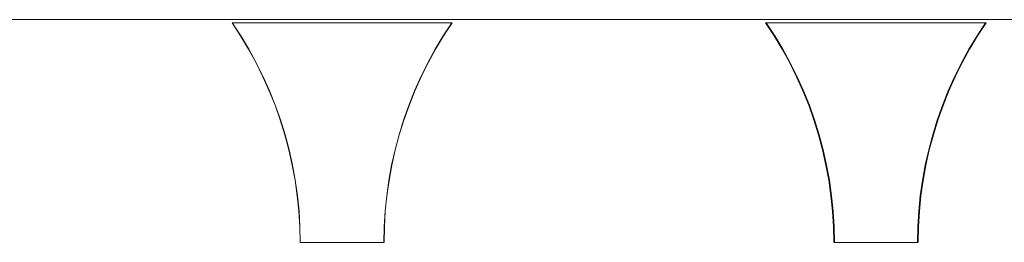
# Model space of a CAD drawing. Units: metres. Extents: x -3 to 228, y -17 to 9.
# Drawn here: x 206 to 206, y 2 to 2 of the extents above; entities that cross this region are included whole.
import ezdxf

# ---------------------------------------------------------------- set-up
doc = ezdxf.new("R2010")
doc.units = ezdxf.units.M
doc.layers.add('CS-INSTAL', color=1, linetype='Continuous', lineweight=9)
doc.layers.add('Importaciones en familias', color=7, linetype='Continuous', lineweight=9)

# ---------------------------------------------------------------- blocks, each defined once
blk = doc.blocks.new('URREA-RIO-2211B1 - 2211B-Bloque_dwg-V25-FACHADA POSTERIOR PERMISOS')
at = {"layer": 'Importaciones en familias'}
for p, q in [((-8.269614, 4.75141), (-8.412026, 4.75141)), ((-8.360304, 4.751333), (-8.362979, 4.751333)), ((-8.362979, 4.751333), (-8.360304, 4.751333)), ((-8.360304, 4.751333), (-8.362979, 4.751333)), ((-8.362979, 4.751333), (-8.360304, 4.751333)), ((-8.360304, 4.751333), (-8.362979, 4.751333)), ((-8.362979, 4.751333), (-8.360304, 4.751333)), ((-8.360304, 4.751333), (-8.362979, 4.751333)), ((-8.362979, 4.751333), (-8.360304, 4.751333)), ((-8.360304, 4.751333), (-8.362979, 4.751333)), ((-8.362979, 4.751333), (-8.360304, 4.751333)), ((-8.360304, 4.751333), (-8.362979, 4.751333)), ((-8.362979, 4.751333), (-8.360304, 4.751333)), ((-8.360304, 4.751333), (-8.362979, 4.751333)), ((-8.362979, 4.751333), (-8.360304, 4.751333)), ((-8.360304, 4.751333), (-8.362979, 4.751333)), ((-8.362979, 4.751333), (-8.360304, 4.751333)), ((-8.360304, 4.751333), (-8.362979, 4.751333)), ((-8.362979, 4.751333), (-8.360304, 4.751333)), ((-8.360304, 4.751333), (-8.362979, 4.751333)), ((-8.362979, 4.751333), (-8.360304, 4.751333)), ((-8.360304, 4.751333), (-8.362979, 4.751333)), ((-8.362979, 4.751333), (-8.360304, 4.751333)), ((-8.360304, 4.751333), (-8.362979, 4.751333)), ((-8.362979, 4.751333), (-8.360304, 4.751333)), ((-8.360304, 4.751333), (-8.362979, 4.751333)), ((-8.362979, 4.751333), (-8.360304, 4.751333)), ((-8.360304, 4.751333), (-8.362979, 4.751333)), ((-8.362979, 4.751333), (-8.360304, 4.751333)), ((-8.360304, 4.751333), (-8.362979, 4.751333)), ((-8.362979, 4.751333), (-8.360304, 4.751333)), ((-8.3603, 4.751333), (-8.362975, 4.751333)), ((-8.362975, 4.751333), (-8.3603, 4.751333)), ((-8.357628, 4.751333), (-8.360304, 4.751333)), ((-8.360304, 4.751333), (-8.357628, 4.751333)), ((-8.357628, 4.751333), (-8.360304, 4.751333)), ((-8.360304, 4.751333), (-8.357628, 4.751333)), ((-8.357628, 4.751333), (-8.360304, 4.751333)), ((-8.360304, 4.751333), (-8.357628, 4.751333)), ((-8.357628, 4.751333), (-8.360304, 4.751333)), ((-8.360304, 4.751333), (-8.357628, 4.751333)), ((-8.357628, 4.751333), (-8.360304, 4.751333)), ((-8.360304, 4.751333), (-8.357628, 4.751333)), ((-8.357628, 4.751333), (-8.360304, 4.751333)), ((-8.360304, 4.751333), (-8.357628, 4.751333)), ((-8.357628, 4.751333), (-8.360304, 4.751333)), ((-8.360304, 4.751333), (-8.357628, 4.751333)), ((-8.360304, 4.751333), (-8.357628, 4.751333)), ((-8.357628, 4.751333), (-8.360304, 4.751333)), ((-8.360304, 4.751333), (-8.357628, 4.751333)), ((-8.357628, 4.751333), (-8.360304, 4.751333)), ((-8.360304, 4.751333), (-8.357628, 4.751333)), ((-8.357628, 4.751333), (-8.360304, 4.751333)), ((-8.360304, 4.751333), (-8.357628, 4.751333)), ((-8.357628, 4.751333), (-8.360304, 4.751333)), ((-8.360304, 4.751333), (-8.357628, 4.751333)), ((-8.357628, 4.751333), (-8.360304, 4.751333)), ((-8.360304, 4.751333), (-8.357628, 4.751333)), ((-8.357628, 4.751333), (-8.360304, 4.751333)), ((-8.360304, 4.751333), (-8.357628, 4.751333)), ((-8.357628, 4.751333), (-8.360304, 4.751333)), ((-8.360304, 4.751333), (-8.357628, 4.751333)), ((-8.357628, 4.751333), (-8.360304, 4.751333)), ((-8.3603, 4.751333), (-8.357624, 4.751333)), ((-8.357624, 4.751333), (-8.3603, 4.751333)), ((-8.34732, 4.751333), (-8.349996, 4.751333)), ((-8.349996, 4.751333), (-8.34732, 4.751333)), ((-8.347312, 4.751333), (-8.349988, 4.751333)), ((-8.349988, 4.751333), (-8.347312, 4.751333)), ((-8.347312, 4.751333), (-8.349988, 4.751333)), ((-8.349988, 4.751333), (-8.347312, 4.751333)), ((-8.347312, 4.751333), (-8.349988, 4.751333)), ((-8.349988, 4.751333), (-8.347312, 4.751333)), ((-8.347312, 4.751333), (-8.349988, 4.751333)), ((-8.349988, 4.751333), (-8.347312, 4.751333)), ((-8.347312, 4.751333), (-8.349988, 4.751333)), ((-8.349988, 4.751333), (-8.347312, 4.751333)), ((-8.347312, 4.751333), (-8.349988, 4.751333)), ((-8.349988, 4.751333), (-8.347312, 4.751333)), ((-8.347312, 4.751333), (-8.349988, 4.751333)), ((-8.349988, 4.751333), (-8.347312, 4.751333)), ((-8.347312, 4.751333), (-8.349988, 4.751333)), ((-8.349988, 4.751333), (-8.347312, 4.751333)), ((-8.347312, 4.751333), (-8.349988, 4.751333)), ((-8.349988, 4.751333), (-8.347312, 4.751333)), ((-8.347312, 4.751333), (-8.349988, 4.751333)), ((-8.349988, 4.751333), (-8.347312, 4.751333)), ((-8.347312, 4.751333), (-8.349988, 4.751333)), ((-8.349988, 4.751333), (-8.347312, 4.751333)), ((-8.347312, 4.751333), (-8.349988, 4.751333)), ((-8.349988, 4.751333), (-8.347312, 4.751333)), ((-8.347312, 4.751333), (-8.349988, 4.751333)), ((-8.349988, 4.751333), (-8.347312, 4.751333)), ((-8.347312, 4.751333), (-8.349988, 4.751333)), ((-8.349988, 4.751333), (-8.347312, 4.751333)), ((-8.347305, 4.751333), (-8.34998, 4.751333)), ((-8.34998, 4.751333), (-8.347305, 4.751333)), ((-8.34732, 4.751333), (-8.344645, 4.751333)), ((-8.344645, 4.751333), (-8.34732, 4.751333)), ((-8.344637, 4.751333), (-8.347312, 4.751333)), ((-8.347312, 4.751333), (-8.344637, 4.751333)), ((-8.344637, 4.751333), (-8.347312, 4.751333)), ((-8.347312, 4.751333), (-8.344637, 4.751333)), ((-8.344637, 4.751333), (-8.347312, 4.751333)), ((-8.347312, 4.751333), (-8.344637, 4.751333)), ((-8.344637, 4.751333), (-8.347312, 4.751333)), ((-8.347312, 4.751333), (-8.344637, 4.751333)), ((-8.344637, 4.751333), (-8.347312, 4.751333)), ((-8.347312, 4.751333), (-8.344637, 4.751333)), ((-8.344637, 4.751333), (-8.347312, 4.751333)), ((-8.347312, 4.751333), (-8.344637, 4.751333)), ((-8.344637, 4.751333), (-8.347312, 4.751333)), ((-8.347312, 4.751333), (-8.344637, 4.751333)), ((-8.347312, 4.751333), (-8.344637, 4.751333)), ((-8.344637, 4.751333), (-8.347312, 4.751333)), ((-8.347312, 4.751333), (-8.344637, 4.751333)), ((-8.344637, 4.751333), (-8.347312, 4.751333)), ((-8.347312, 4.751333), (-8.344637, 4.751333)), ((-8.344637, 4.751333), (-8.347312, 4.751333)), ((-8.347312, 4.751333), (-8.344637, 4.751333)), ((-8.344637, 4.751333), (-8.347312, 4.751333)), ((-8.347312, 4.751333), (-8.344637, 4.751333)), ((-8.344637, 4.751333), (-8.347312, 4.751333)), ((-8.347312, 4.751333), (-8.344637, 4.751333)), ((-8.344637, 4.751333), (-8.347312, 4.751333)), ((-8.347312, 4.751333), (-8.344637, 4.751333)), ((-8.344637, 4.751333), (-8.347312, 4.751333)), ((-8.347305, 4.751333), (-8.344629, 4.751333)), ((-8.344629, 4.751333), (-8.347305, 4.751333)), ((-8.3603, 4.745982), (-8.361319, 4.745982)), ((-8.361319, 4.745982), (-8.3603, 4.745982)), ((-8.359794, 4.745982), (-8.360813, 4.745982)), ((-8.359794, 4.745982), (-8.360813, 4.745982)), ((-8.359794, 4.745982), (-8.360813, 4.745982)), ((-8.359794, 4.745982), (-8.360813, 4.745982)), ((-8.359794, 4.745982), (-8.360813, 4.745982)), ((-8.359794, 4.745982), (-8.360813, 4.745982)), ((-8.359794, 4.745982), (-8.360813, 4.745982)), ((-8.359794, 4.745982), (-8.360813, 4.745982)), ((-8.359794, 4.745982), (-8.360813, 4.745982)), ((-8.359794, 4.745982), (-8.360813, 4.745982)), ((-8.359794, 4.745982), (-8.360813, 4.745982)), ((-8.359794, 4.745982), (-8.360813, 4.745982)), ((-8.359794, 4.745982), (-8.360813, 4.745982)), ((-8.359794, 4.745982), (-8.360813, 4.745982)), ((-8.359794, 4.745982), (-8.360813, 4.745982)), ((-8.359794, 4.745982), (-8.360813, 4.745982)), ((-8.359794, 4.745982), (-8.360813, 4.745982)), ((-8.359794, 4.745982), (-8.360813, 4.745982)), ((-8.359794, 4.745982), (-8.360813, 4.745982)), ((-8.359794, 4.745982), (-8.360813, 4.745982)), ((-8.359794, 4.745982), (-8.360813, 4.745982)), ((-8.359794, 4.745982), (-8.360813, 4.745982)), ((-8.359794, 4.745982), (-8.360813, 4.745982)), ((-8.359794, 4.745982), (-8.360813, 4.745982)), ((-8.359794, 4.745982), (-8.360813, 4.745982)), ((-8.359794, 4.745982), (-8.360813, 4.745982)), ((-8.359794, 4.745982), (-8.360813, 4.745982)), ((-8.359794, 4.745982), (-8.360813, 4.745982)), ((-8.359794, 4.745982), (-8.360813, 4.745982)), ((-8.359794, 4.745982), (-8.360813, 4.745982)), ((-8.360809, 4.745982), (-8.35979, 4.745982)), ((-8.360809, 4.745982), (-8.35979, 4.745982)), ((-8.360304, 4.745982), (-8.360304, 4.745982)), ((-8.360304, 4.745982), (-8.359285, 4.745982)), ((-8.359285, 4.745982), (-8.360304, 4.745982)), ((-8.360304, 4.745982), (-8.360304, 4.745982)), ((-8.360304, 4.745982), (-8.359285, 4.745982)), ((-8.359285, 4.745982), (-8.360304, 4.745982)), ((-8.360304, 4.745982), (-8.360304, 4.745982)), ((-8.360304, 4.745982), (-8.359285, 4.745982)), ((-8.359285, 4.745982), (-8.360304, 4.745982)), ((-8.360304, 4.745982), (-8.360304, 4.745982)), ((-8.360304, 4.745982), (-8.359285, 4.745982)), ((-8.359285, 4.745982), (-8.360304, 4.745982)), ((-8.360304, 4.745982), (-8.360304, 4.745982)), ((-8.360304, 4.745982), (-8.359285, 4.745982)), ((-8.359285, 4.745982), (-8.360304, 4.745982)), ((-8.360304, 4.745982), (-8.360304, 4.745982)), ((-8.360304, 4.745982), (-8.359285, 4.745982)), ((-8.359285, 4.745982), (-8.360304, 4.745982)), ((-8.360304, 4.745982), (-8.360304, 4.745982)), ((-8.360304, 4.745982), (-8.359285, 4.745982)), ((-8.359285, 4.745982), (-8.360304, 4.745982)), ((-8.360304, 4.745982), (-8.359285, 4.745982)), ((-8.359285, 4.745982), (-8.360304, 4.745982)), ((-8.360304, 4.745982), (-8.360304, 4.745982)), ((-8.360304, 4.745982), (-8.359285, 4.745982)), ((-8.359285, 4.745982), (-8.360304, 4.745982)), ((-8.360304, 4.745982), (-8.360304, 4.745982)), ((-8.360304, 4.745982), (-8.359285, 4.745982)), ((-8.359285, 4.745982), (-8.360304, 4.745982)), ((-8.360304, 4.745982), (-8.360304, 4.745982)), ((-8.360304, 4.745982), (-8.359285, 4.745982)), ((-8.359285, 4.745982), (-8.360304, 4.745982)), ((-8.360304, 4.745982), (-8.360304, 4.745982)), ((-8.360304, 4.745982), (-8.359285, 4.745982)), ((-8.359285, 4.745982), (-8.360304, 4.745982)), ((-8.360304, 4.745982), (-8.360304, 4.745982)), ((-8.360304, 4.745982), (-8.359285, 4.745982)), ((-8.359285, 4.745982), (-8.360304, 4.745982)), ((-8.360304, 4.745982), (-8.360304, 4.745982)), ((-8.360304, 4.745982), (-8.359285, 4.745982)), ((-8.359285, 4.745982), (-8.360304, 4.745982)), ((-8.360304, 4.745982), (-8.360304, 4.745982)), ((-8.360304, 4.745982), (-8.359285, 4.745982)), ((-8.359285, 4.745982), (-8.360304, 4.745982)), ((-8.360304, 4.745982), (-8.360304, 4.745982)), ((-8.3603, 4.745982), (-8.3603, 4.745982)), ((-8.347305, 4.745982), (-8.348324, 4.745982)), ((-8.348324, 4.745982), (-8.347305, 4.745982)), ((-8.346811, 4.745982), (-8.34783, 4.745982)), ((-8.346811, 4.745982), (-8.34783, 4.745982)), ((-8.346803, 4.745982), (-8.347822, 4.745982)), ((-8.346803, 4.745982), (-8.347822, 4.745982)), ((-8.346803, 4.745982), (-8.347822, 4.745982)), ((-8.346803, 4.745982), (-8.347822, 4.745982)), ((-8.346803, 4.745982), (-8.347822, 4.745982)), ((-8.346803, 4.745982), (-8.347822, 4.745982)), ((-8.346803, 4.745982), (-8.347822, 4.745982)), ((-8.346803, 4.745982), (-8.347822, 4.745982)), ((-8.346803, 4.745982), (-8.347822, 4.745982)), ((-8.346803, 4.745982), (-8.347822, 4.745982)), ((-8.346803, 4.745982), (-8.347822, 4.745982)), ((-8.346803, 4.745982), (-8.347822, 4.745982)), ((-8.346803, 4.745982), (-8.347822, 4.745982)), ((-8.346803, 4.745982), (-8.347822, 4.745982)), ((-8.346803, 4.745982), (-8.347822, 4.745982)), ((-8.346803, 4.745982), (-8.347822, 4.745982)), ((-8.346803, 4.745982), (-8.347822, 4.745982)), ((-8.346803, 4.745982), (-8.347822, 4.745982)), ((-8.346803, 4.745982), (-8.347822, 4.745982)), ((-8.346803, 4.745982), (-8.347822, 4.745982)), ((-8.346803, 4.745982), (-8.347822, 4.745982)), ((-8.346803, 4.745982), (-8.347822, 4.745982)), ((-8.346803, 4.745982), (-8.347822, 4.745982)), ((-8.346803, 4.745982), (-8.347822, 4.745982)), ((-8.346803, 4.745982), (-8.347822, 4.745982)), ((-8.346803, 4.745982), (-8.347822, 4.745982)), ((-8.346803, 4.745982), (-8.347822, 4.745982)), ((-8.346803, 4.745982), (-8.347822, 4.745982)), ((-8.347814, 4.745982), (-8.346795, 4.745982)), ((-8.347814, 4.745982), (-8.346795, 4.745982)), ((-8.34732, 4.745982), (-8.346301, 4.745982)), ((-8.346301, 4.745982), (-8.34732, 4.745982)), ((-8.34732, 4.745982), (-8.34732, 4.745982)), ((-8.347312, 4.745982), (-8.347312, 4.745982)), ((-8.347312, 4.745982), (-8.346293, 4.745982)), ((-8.346293, 4.745982), (-8.347312, 4.745982)), ((-8.347312, 4.745982), (-8.347312, 4.745982)), ((-8.347312, 4.745982), (-8.346293, 4.745982)), ((-8.346293, 4.745982), (-8.347312, 4.745982)), ((-8.347312, 4.745982), (-8.347312, 4.745982)), ((-8.347312, 4.745982), (-8.346293, 4.745982)), ((-8.346293, 4.745982), (-8.347312, 4.745982)), ((-8.347312, 4.745982), (-8.347312, 4.745982)), ((-8.347312, 4.745982), (-8.346293, 4.745982)), ((-8.346293, 4.745982), (-8.347312, 4.745982)), ((-8.347312, 4.745982), (-8.347312, 4.745982)), ((-8.347312, 4.745982), (-8.346293, 4.745982)), ((-8.346293, 4.745982), (-8.347312, 4.745982)), ((-8.347312, 4.745982), (-8.347312, 4.745982)), ((-8.347312, 4.745982), (-8.346293, 4.745982)), ((-8.346293, 4.745982), (-8.347312, 4.745982)), ((-8.347312, 4.745982), (-8.347312, 4.745982)), ((-8.347312, 4.745982), (-8.346293, 4.745982)), ((-8.346293, 4.745982), (-8.347312, 4.745982)), ((-8.347312, 4.745982), (-8.346293, 4.745982)), ((-8.346293, 4.745982), (-8.347312, 4.745982)), ((-8.347312, 4.745982), (-8.347312, 4.745982)), ((-8.347312, 4.745982), (-8.346293, 4.745982)), ((-8.346293, 4.745982), (-8.347312, 4.745982)), ((-8.347312, 4.745982), (-8.347312, 4.745982)), ((-8.347312, 4.745982), (-8.346293, 4.745982)), ((-8.346293, 4.745982), (-8.347312, 4.745982)), ((-8.347312, 4.745982), (-8.347312, 4.745982)), ((-8.347312, 4.745982), (-8.346293, 4.745982)), ((-8.346293, 4.745982), (-8.347312, 4.745982)), ((-8.347312, 4.745982), (-8.347312, 4.745982)), ((-8.347312, 4.745982), (-8.346293, 4.745982)), ((-8.346293, 4.745982), (-8.347312, 4.745982)), ((-8.347312, 4.745982), (-8.347312, 4.745982)), ((-8.347312, 4.745982), (-8.346293, 4.745982)), ((-8.346293, 4.745982), (-8.347312, 4.745982)), ((-8.347312, 4.745982), (-8.347312, 4.745982)), ((-8.347312, 4.745982), (-8.346293, 4.745982)), ((-8.346293, 4.745982), (-8.347312, 4.745982)), ((-8.347312, 4.745982), (-8.347312, 4.745982)), ((-8.347305, 4.745982), (-8.347305, 4.745982))]:
    blk.add_line(p, q, dxfattribs=at)
at = {"layer": 'Importaciones en familias', "flags": 128}
for points in [[(-8.362979, 4.751333), (-8.362771, 4.751016), (-8.362577, 4.750691), (-8.362395, 4.750359), (-8.362227, 4.75002), (-8.362072, 4.749674), (-8.361931, 4.749322), (-8.361805, 4.748965), (-8.361693, 4.748603), (-8.361595, 4.748237), (-8.361512, 4.747867), (-8.361444, 4.747494), (-8.361391, 4.747119), (-8.361354, 4.746742), (-8.361331, 4.746364), (-8.361323, 4.745985), (-8.361323, 4.745982)], [(-8.362979, 4.751333), (-8.362771, 4.751016), (-8.362577, 4.750691), (-8.362395, 4.750359), (-8.362227, 4.75002), (-8.362072, 4.749674), (-8.361931, 4.749322), (-8.361805, 4.748965), (-8.361693, 4.748603), (-8.361595, 4.748237), (-8.361512, 4.747867), (-8.361444, 4.747494), (-8.361391, 4.747119), (-8.361354, 4.746742), (-8.361331, 4.746364), (-8.361323, 4.745985), (-8.361323, 4.745982)], [(-8.362979, 4.751333), (-8.362771, 4.751016), (-8.362577, 4.750691), (-8.362395, 4.750359), (-8.362227, 4.75002), (-8.362072, 4.749674), (-8.361931, 4.749322), (-8.361805, 4.748965), (-8.361693, 4.748603), (-8.361595, 4.748237), (-8.361512, 4.747867), (-8.361444, 4.747494), (-8.361391, 4.747119), (-8.361354, 4.746742), (-8.361331, 4.746364), (-8.361323, 4.745985), (-8.361323, 4.745982)], [(-8.362979, 4.751333), (-8.362771, 4.751016), (-8.362577, 4.750691), (-8.362395, 4.750359), (-8.362227, 4.75002), (-8.362072, 4.749674), (-8.361931, 4.749322), (-8.361805, 4.748965), (-8.361693, 4.748603), (-8.361595, 4.748237), (-8.361512, 4.747867), (-8.361444, 4.747494), (-8.361391, 4.747119), (-8.361354, 4.746742), (-8.361331, 4.746364), (-8.361323, 4.745985), (-8.361323, 4.745982)], [(-8.362979, 4.751333), (-8.362771, 4.751016), (-8.362577, 4.750691), (-8.362395, 4.750359), (-8.362227, 4.75002), (-8.362072, 4.749674), (-8.361931, 4.749322), (-8.361805, 4.748965), (-8.361693, 4.748603), (-8.361595, 4.748237), (-8.361512, 4.747867), (-8.361444, 4.747494), (-8.361391, 4.747119), (-8.361354, 4.746742), (-8.361331, 4.746364), (-8.361323, 4.745985), (-8.361323, 4.745982)], [(-8.362979, 4.751333), (-8.362771, 4.751016), (-8.362577, 4.750691), (-8.362395, 4.750359), (-8.362227, 4.75002), (-8.362072, 4.749674), (-8.361931, 4.749322), (-8.361805, 4.748965), (-8.361693, 4.748603), (-8.361595, 4.748237), (-8.361512, 4.747867), (-8.361444, 4.747494), (-8.361391, 4.747119), (-8.361354, 4.746742), (-8.361331, 4.746364), (-8.361323, 4.745985), (-8.361323, 4.745982)], [(-8.362979, 4.751333), (-8.362771, 4.751016), (-8.362577, 4.750691), (-8.362395, 4.750359), (-8.362227, 4.75002), (-8.362072, 4.749674), (-8.361931, 4.749322), (-8.361805, 4.748965), (-8.361693, 4.748603), (-8.361595, 4.748237), (-8.361512, 4.747867), (-8.361444, 4.747494), (-8.361391, 4.747119), (-8.361354, 4.746742), (-8.361331, 4.746364), (-8.361323, 4.745985), (-8.361323, 4.745982)], [(-8.362979, 4.751333), (-8.362771, 4.751016), (-8.362577, 4.750691), (-8.362395, 4.750359), (-8.362227, 4.75002), (-8.362072, 4.749674), (-8.361931, 4.749322), (-8.361805, 4.748965), (-8.361693, 4.748603), (-8.361595, 4.748237), (-8.361512, 4.747867), (-8.361444, 4.747494), (-8.361391, 4.747119), (-8.361354, 4.746742), (-8.361331, 4.746364), (-8.361323, 4.745985), (-8.361323, 4.745982)], [(-8.362979, 4.751333), (-8.362771, 4.751016), (-8.362577, 4.750691), (-8.362395, 4.750359), (-8.362227, 4.75002), (-8.362072, 4.749674), (-8.361931, 4.749322), (-8.361805, 4.748965), (-8.361693, 4.748603), (-8.361595, 4.748237), (-8.361512, 4.747867), (-8.361444, 4.747494), (-8.361391, 4.747119), (-8.361354, 4.746742), (-8.361331, 4.746364), (-8.361323, 4.745985), (-8.361323, 4.745982)], [(-8.362979, 4.751333), (-8.362771, 4.751016), (-8.362577, 4.750691), (-8.362395, 4.750359), (-8.362227, 4.75002), (-8.362072, 4.749674), (-8.361931, 4.749322), (-8.361805, 4.748965), (-8.361693, 4.748603), (-8.361595, 4.748237), (-8.361512, 4.747867), (-8.361444, 4.747494), (-8.361391, 4.747119), (-8.361354, 4.746742), (-8.361331, 4.746364), (-8.361323, 4.745985), (-8.361323, 4.745982)], [(-8.362979, 4.751333), (-8.362771, 4.751016), (-8.362577, 4.750691), (-8.362395, 4.750359), (-8.362227, 4.75002), (-8.362072, 4.749674), (-8.361931, 4.749322), (-8.361805, 4.748965), (-8.361693, 4.748603), (-8.361595, 4.748237), (-8.361512, 4.747867), (-8.361444, 4.747494), (-8.361391, 4.747119), (-8.361354, 4.746742), (-8.361331, 4.746364), (-8.361323, 4.745985), (-8.361323, 4.745982)], [(-8.362979, 4.751333), (-8.362771, 4.751016), (-8.362577, 4.750691), (-8.362395, 4.750359), (-8.362227, 4.75002), (-8.362072, 4.749674), (-8.361931, 4.749322), (-8.361805, 4.748965), (-8.361693, 4.748603), (-8.361595, 4.748237), (-8.361512, 4.747867), (-8.361444, 4.747494), (-8.361391, 4.747119), (-8.361354, 4.746742), (-8.361331, 4.746364), (-8.361323, 4.745985), (-8.361323, 4.745982)], [(-8.362979, 4.751333), (-8.362771, 4.751016), (-8.362577, 4.750691), (-8.362395, 4.750359), (-8.362227, 4.75002), (-8.362072, 4.749674), (-8.361931, 4.749322), (-8.361805, 4.748965), (-8.361693, 4.748603), (-8.361595, 4.748237), (-8.361512, 4.747867), (-8.361444, 4.747494), (-8.361391, 4.747119), (-8.361354, 4.746742), (-8.361331, 4.746364), (-8.361323, 4.745985), (-8.361323, 4.745982)], [(-8.362979, 4.751333), (-8.362771, 4.751016), (-8.362577, 4.750691), (-8.362395, 4.750359), (-8.362227, 4.75002), (-8.362072, 4.749674), (-8.361931, 4.749322), (-8.361805, 4.748965), (-8.361693, 4.748603), (-8.361595, 4.748237), (-8.361512, 4.747867), (-8.361444, 4.747494), (-8.361391, 4.747119), (-8.361354, 4.746742), (-8.361331, 4.746364), (-8.361323, 4.745985), (-8.361323, 4.745982)], [(-8.362979, 4.751333), (-8.362771, 4.751016), (-8.362577, 4.750691), (-8.362395, 4.750359), (-8.362227, 4.75002), (-8.362072, 4.749674), (-8.361931, 4.749322), (-8.361805, 4.748965), (-8.361693, 4.748603), (-8.361595, 4.748237), (-8.361512, 4.747867), (-8.361444, 4.747494), (-8.361391, 4.747119), (-8.361354, 4.746742), (-8.361331, 4.746364), (-8.361323, 4.745985), (-8.361323, 4.745982)], [(-8.362975, 4.751333), (-8.362767, 4.751016), (-8.362572, 4.750691), (-8.362391, 4.750359), (-8.362222, 4.75002), (-8.362068, 4.749674), (-8.361927, 4.749322), (-8.361801, 4.748965), (-8.361689, 4.748603), (-8.361591, 4.748237), (-8.361508, 4.747867), (-8.36144, 4.747494), (-8.361387, 4.747119), (-8.361349, 4.746742), (-8.361327, 4.746364), (-8.361319, 4.745985), (-8.361319, 4.745982)], [(-8.359285, 4.745982), (-8.359277, 4.746361), (-8.359254, 4.746739), (-8.359216, 4.747116), (-8.359164, 4.747491), (-8.359096, 4.747864), (-8.359013, 4.748234), (-8.358916, 4.7486), (-8.358804, 4.748962), (-8.358677, 4.749319), (-8.358537, 4.749671), (-8.358382, 4.750017), (-8.358214, 4.750356), (-8.358033, 4.750689), (-8.357838, 4.751014), (-8.35763, 4.75133), (-8.357628, 4.751333)], [(-8.359285, 4.745982), (-8.359277, 4.746361), (-8.359254, 4.746739), (-8.359216, 4.747116), (-8.359164, 4.747491), (-8.359096, 4.747864), (-8.359013, 4.748234), (-8.358916, 4.7486), (-8.358804, 4.748962), (-8.358677, 4.749319), (-8.358537, 4.749671), (-8.358382, 4.750017), (-8.358214, 4.750356), (-8.358033, 4.750689), (-8.357838, 4.751014), (-8.35763, 4.75133), (-8.357628, 4.751333)], [(-8.359285, 4.745982), (-8.359277, 4.746361), (-8.359254, 4.746739), (-8.359216, 4.747116), (-8.359164, 4.747491), (-8.359096, 4.747864), (-8.359013, 4.748234), (-8.358916, 4.7486), (-8.358804, 4.748962), (-8.358677, 4.749319), (-8.358537, 4.749671), (-8.358382, 4.750017), (-8.358214, 4.750356), (-8.358033, 4.750689), (-8.357838, 4.751014), (-8.35763, 4.75133), (-8.357628, 4.751333)], [(-8.359285, 4.745982), (-8.359277, 4.746361), (-8.359254, 4.746739), (-8.359216, 4.747116), (-8.359164, 4.747491), (-8.359096, 4.747864), (-8.359013, 4.748234), (-8.358916, 4.7486), (-8.358804, 4.748962), (-8.358677, 4.749319), (-8.358537, 4.749671), (-8.358382, 4.750017), (-8.358214, 4.750356), (-8.358033, 4.750689), (-8.357838, 4.751014), (-8.35763, 4.75133), (-8.357628, 4.751333)], [(-8.359285, 4.745982), (-8.359277, 4.746361), (-8.359254, 4.746739), (-8.359216, 4.747116), (-8.359164, 4.747491), (-8.359096, 4.747864), (-8.359013, 4.748234), (-8.358916, 4.7486), (-8.358804, 4.748962), (-8.358677, 4.749319), (-8.358537, 4.749671), (-8.358382, 4.750017), (-8.358214, 4.750356), (-8.358033, 4.750689), (-8.357838, 4.751014), (-8.35763, 4.75133), (-8.357628, 4.751333)], [(-8.359285, 4.745982), (-8.359277, 4.746361), (-8.359254, 4.746739), (-8.359216, 4.747116), (-8.359164, 4.747491), (-8.359096, 4.747864), (-8.359013, 4.748234), (-8.358916, 4.7486), (-8.358804, 4.748962), (-8.358677, 4.749319), (-8.358537, 4.749671), (-8.358382, 4.750017), (-8.358214, 4.750356), (-8.358033, 4.750689), (-8.357838, 4.751014), (-8.35763, 4.75133), (-8.357628, 4.751333)], [(-8.359285, 4.745982), (-8.359277, 4.746361), (-8.359254, 4.746739), (-8.359216, 4.747116), (-8.359164, 4.747491), (-8.359096, 4.747864), (-8.359013, 4.748234), (-8.358916, 4.7486), (-8.358804, 4.748962), (-8.358677, 4.749319), (-8.358537, 4.749671), (-8.358382, 4.750017), (-8.358214, 4.750356), (-8.358033, 4.750689), (-8.357838, 4.751014), (-8.35763, 4.75133), (-8.357628, 4.751333)], [(-8.359285, 4.745982), (-8.359277, 4.746361), (-8.359254, 4.746739), (-8.359216, 4.747116), (-8.359164, 4.747491), (-8.359096, 4.747864), (-8.359013, 4.748234), (-8.358916, 4.7486), (-8.358804, 4.748962), (-8.358677, 4.749319), (-8.358537, 4.749671), (-8.358382, 4.750017), (-8.358214, 4.750356), (-8.358033, 4.750689), (-8.357838, 4.751014), (-8.35763, 4.75133), (-8.357628, 4.751333)], [(-8.359285, 4.745982), (-8.359277, 4.746361), (-8.359254, 4.746739), (-8.359216, 4.747116), (-8.359164, 4.747491), (-8.359096, 4.747864), (-8.359013, 4.748234), (-8.358916, 4.7486), (-8.358804, 4.748962), (-8.358677, 4.749319), (-8.358537, 4.749671), (-8.358382, 4.750017), (-8.358214, 4.750356), (-8.358033, 4.750689), (-8.357838, 4.751014), (-8.35763, 4.75133), (-8.357628, 4.751333)], [(-8.359285, 4.745982), (-8.359277, 4.746361), (-8.359254, 4.746739), (-8.359216, 4.747116), (-8.359164, 4.747491), (-8.359096, 4.747864), (-8.359013, 4.748234), (-8.358916, 4.7486), (-8.358804, 4.748962), (-8.358677, 4.749319), (-8.358537, 4.749671), (-8.358382, 4.750017), (-8.358214, 4.750356), (-8.358033, 4.750689), (-8.357838, 4.751014), (-8.35763, 4.75133), (-8.357628, 4.751333)], [(-8.359285, 4.745982), (-8.359277, 4.746361), (-8.359254, 4.746739), (-8.359216, 4.747116), (-8.359164, 4.747491), (-8.359096, 4.747864), (-8.359013, 4.748234), (-8.358916, 4.7486), (-8.358804, 4.748962), (-8.358677, 4.749319), (-8.358537, 4.749671), (-8.358382, 4.750017), (-8.358214, 4.750356), (-8.358033, 4.750689), (-8.357838, 4.751014), (-8.35763, 4.75133), (-8.357628, 4.751333)], [(-8.359285, 4.745982), (-8.359277, 4.746361), (-8.359254, 4.746739), (-8.359216, 4.747116), (-8.359164, 4.747491), (-8.359096, 4.747864), (-8.359013, 4.748234), (-8.358916, 4.7486), (-8.358804, 4.748962), (-8.358677, 4.749319), (-8.358537, 4.749671), (-8.358382, 4.750017), (-8.358214, 4.750356), (-8.358033, 4.750689), (-8.357838, 4.751014), (-8.35763, 4.75133), (-8.357628, 4.751333)], [(-8.359285, 4.745982), (-8.359277, 4.746361), (-8.359254, 4.746739), (-8.359216, 4.747116), (-8.359164, 4.747491), (-8.359096, 4.747864), (-8.359013, 4.748234), (-8.358916, 4.7486), (-8.358804, 4.748962), (-8.358677, 4.749319), (-8.358537, 4.749671), (-8.358382, 4.750017), (-8.358214, 4.750356), (-8.358033, 4.750689), (-8.357838, 4.751014), (-8.35763, 4.75133), (-8.357628, 4.751333)], [(-8.359285, 4.745982), (-8.359277, 4.746361), (-8.359254, 4.746739), (-8.359216, 4.747116), (-8.359164, 4.747491), (-8.359096, 4.747864), (-8.359013, 4.748234), (-8.358916, 4.7486), (-8.358804, 4.748962), (-8.358677, 4.749319), (-8.358537, 4.749671), (-8.358382, 4.750017), (-8.358214, 4.750356), (-8.358033, 4.750689), (-8.357838, 4.751014), (-8.35763, 4.75133), (-8.357628, 4.751333)], [(-8.359285, 4.745982), (-8.359277, 4.746361), (-8.359254, 4.746739), (-8.359216, 4.747116), (-8.359164, 4.747491), (-8.359096, 4.747864), (-8.359013, 4.748234), (-8.358916, 4.7486), (-8.358804, 4.748962), (-8.358677, 4.749319), (-8.358537, 4.749671), (-8.358382, 4.750017), (-8.358214, 4.750356), (-8.358033, 4.750689), (-8.357838, 4.751014), (-8.35763, 4.75133), (-8.357628, 4.751333)], [(-8.35928, 4.745982), (-8.359273, 4.746361), (-8.35925, 4.746739), (-8.359212, 4.747116), (-8.359159, 4.747491), (-8.359092, 4.747864), (-8.359009, 4.748234), (-8.358911, 4.7486), (-8.3588, 4.748962), (-8.358673, 4.749319), (-8.358533, 4.749671), (-8.358378, 4.750017), (-8.35821, 4.750356), (-8.358028, 4.750689), (-8.357834, 4.751014), (-8.357626, 4.75133), (-8.357624, 4.751333)], [(-8.349996, 4.751333), (-8.349788, 4.751016), (-8.349593, 4.750691), (-8.349411, 4.750359), (-8.349243, 4.75002), (-8.349088, 4.749674), (-8.348948, 4.749322), (-8.348821, 4.748965), (-8.348709, 4.748603), (-8.348612, 4.748237), (-8.348529, 4.747867), (-8.348461, 4.747494), (-8.348408, 4.747119), (-8.34837, 4.746742), (-8.348347, 4.746364), (-8.348339, 4.745985), (-8.348339, 4.745982)], [(-8.349988, 4.751333), (-8.34978, 4.751016), (-8.349585, 4.750691), (-8.349403, 4.750359), (-8.349235, 4.75002), (-8.349081, 4.749674), (-8.34894, 4.749322), (-8.348813, 4.748965), (-8.348701, 4.748603), (-8.348604, 4.748237), (-8.348521, 4.747867), (-8.348453, 4.747494), (-8.3484, 4.747119), (-8.348362, 4.746742), (-8.348339, 4.746364), (-8.348332, 4.745985), (-8.348332, 4.745982)], [(-8.349988, 4.751333), (-8.34978, 4.751016), (-8.349585, 4.750691), (-8.349403, 4.750359), (-8.349235, 4.75002), (-8.349081, 4.749674), (-8.34894, 4.749322), (-8.348813, 4.748965), (-8.348701, 4.748603), (-8.348604, 4.748237), (-8.348521, 4.747867), (-8.348453, 4.747494), (-8.3484, 4.747119), (-8.348362, 4.746742), (-8.348339, 4.746364), (-8.348332, 4.745985), (-8.348332, 4.745982)], [(-8.349988, 4.751333), (-8.34978, 4.751016), (-8.349585, 4.750691), (-8.349403, 4.750359), (-8.349235, 4.75002), (-8.349081, 4.749674), (-8.34894, 4.749322), (-8.348813, 4.748965), (-8.348701, 4.748603), (-8.348604, 4.748237), (-8.348521, 4.747867), (-8.348453, 4.747494), (-8.3484, 4.747119), (-8.348362, 4.746742), (-8.348339, 4.746364), (-8.348332, 4.745985), (-8.348332, 4.745982)], [(-8.349988, 4.751333), (-8.34978, 4.751016), (-8.349585, 4.750691), (-8.349403, 4.750359), (-8.349235, 4.75002), (-8.349081, 4.749674), (-8.34894, 4.749322), (-8.348813, 4.748965), (-8.348701, 4.748603), (-8.348604, 4.748237), (-8.348521, 4.747867), (-8.348453, 4.747494), (-8.3484, 4.747119), (-8.348362, 4.746742), (-8.348339, 4.746364), (-8.348332, 4.745985), (-8.348332, 4.745982)], [(-8.349988, 4.751333), (-8.34978, 4.751016), (-8.349585, 4.750691), (-8.349403, 4.750359), (-8.349235, 4.75002), (-8.349081, 4.749674), (-8.34894, 4.749322), (-8.348813, 4.748965), (-8.348701, 4.748603), (-8.348604, 4.748237), (-8.348521, 4.747867), (-8.348453, 4.747494), (-8.3484, 4.747119), (-8.348362, 4.746742), (-8.348339, 4.746364), (-8.348332, 4.745985), (-8.348332, 4.745982)], [(-8.349988, 4.751333), (-8.34978, 4.751016), (-8.349585, 4.750691), (-8.349403, 4.750359), (-8.349235, 4.75002), (-8.349081, 4.749674), (-8.34894, 4.749322), (-8.348813, 4.748965), (-8.348701, 4.748603), (-8.348604, 4.748237), (-8.348521, 4.747867), (-8.348453, 4.747494), (-8.3484, 4.747119), (-8.348362, 4.746742), (-8.348339, 4.746364), (-8.348332, 4.745985), (-8.348332, 4.745982)], [(-8.349988, 4.751333), (-8.34978, 4.751016), (-8.349585, 4.750691), (-8.349403, 4.750359), (-8.349235, 4.75002), (-8.349081, 4.749674), (-8.34894, 4.749322), (-8.348813, 4.748965), (-8.348701, 4.748603), (-8.348604, 4.748237), (-8.348521, 4.747867), (-8.348453, 4.747494), (-8.3484, 4.747119), (-8.348362, 4.746742), (-8.348339, 4.746364), (-8.348332, 4.745985), (-8.348332, 4.745982)], [(-8.349988, 4.751333), (-8.34978, 4.751016), (-8.349585, 4.750691), (-8.349403, 4.750359), (-8.349235, 4.75002), (-8.349081, 4.749674), (-8.34894, 4.749322), (-8.348813, 4.748965), (-8.348701, 4.748603), (-8.348604, 4.748237), (-8.348521, 4.747867), (-8.348453, 4.747494), (-8.3484, 4.747119), (-8.348362, 4.746742), (-8.348339, 4.746364), (-8.348332, 4.745985), (-8.348332, 4.745982)], [(-8.349988, 4.751333), (-8.34978, 4.751016), (-8.349585, 4.750691), (-8.349403, 4.750359), (-8.349235, 4.75002), (-8.349081, 4.749674), (-8.34894, 4.749322), (-8.348813, 4.748965), (-8.348701, 4.748603), (-8.348604, 4.748237), (-8.348521, 4.747867), (-8.348453, 4.747494), (-8.3484, 4.747119), (-8.348362, 4.746742), (-8.348339, 4.746364), (-8.348332, 4.745985), (-8.348332, 4.745982)], [(-8.349988, 4.751333), (-8.34978, 4.751016), (-8.349585, 4.750691), (-8.349403, 4.750359), (-8.349235, 4.75002), (-8.349081, 4.749674), (-8.34894, 4.749322), (-8.348813, 4.748965), (-8.348701, 4.748603), (-8.348604, 4.748237), (-8.348521, 4.747867), (-8.348453, 4.747494), (-8.3484, 4.747119), (-8.348362, 4.746742), (-8.348339, 4.746364), (-8.348332, 4.745985), (-8.348332, 4.745982)], [(-8.349988, 4.751333), (-8.34978, 4.751016), (-8.349585, 4.750691), (-8.349403, 4.750359), (-8.349235, 4.75002), (-8.349081, 4.749674), (-8.34894, 4.749322), (-8.348813, 4.748965), (-8.348701, 4.748603), (-8.348604, 4.748237), (-8.348521, 4.747867), (-8.348453, 4.747494), (-8.3484, 4.747119), (-8.348362, 4.746742), (-8.348339, 4.746364), (-8.348332, 4.745985), (-8.348332, 4.745982)], [(-8.349988, 4.751333), (-8.34978, 4.751016), (-8.349585, 4.750691), (-8.349403, 4.750359), (-8.349235, 4.75002), (-8.349081, 4.749674), (-8.34894, 4.749322), (-8.348813, 4.748965), (-8.348701, 4.748603), (-8.348604, 4.748237), (-8.348521, 4.747867), (-8.348453, 4.747494), (-8.3484, 4.747119), (-8.348362, 4.746742), (-8.348339, 4.746364), (-8.348332, 4.745985), (-8.348332, 4.745982)], [(-8.349988, 4.751333), (-8.34978, 4.751016), (-8.349585, 4.750691), (-8.349403, 4.750359), (-8.349235, 4.75002), (-8.349081, 4.749674), (-8.34894, 4.749322), (-8.348813, 4.748965), (-8.348701, 4.748603), (-8.348604, 4.748237), (-8.348521, 4.747867), (-8.348453, 4.747494), (-8.3484, 4.747119), (-8.348362, 4.746742), (-8.348339, 4.746364), (-8.348332, 4.745985), (-8.348332, 4.745982)], [(-8.349988, 4.751333), (-8.34978, 4.751016), (-8.349585, 4.750691), (-8.349403, 4.750359), (-8.349235, 4.75002), (-8.349081, 4.749674), (-8.34894, 4.749322), (-8.348813, 4.748965), (-8.348701, 4.748603), (-8.348604, 4.748237), (-8.348521, 4.747867), (-8.348453, 4.747494), (-8.3484, 4.747119), (-8.348362, 4.746742), (-8.348339, 4.746364), (-8.348332, 4.745985), (-8.348332, 4.745982)], [(-8.34998, 4.751333), (-8.349772, 4.751016), (-8.349577, 4.750691), (-8.349396, 4.750359), (-8.349227, 4.75002), (-8.349073, 4.749674), (-8.348932, 4.749322), (-8.348806, 4.748965), (-8.348694, 4.748603), (-8.348596, 4.748237), (-8.348513, 4.747867), (-8.348445, 4.747494), (-8.348392, 4.747119), (-8.348354, 4.746742), (-8.348331, 4.746364), (-8.348324, 4.745985), (-8.348324, 4.745982)], [(-8.346301, 4.745982), (-8.346293, 4.746361), (-8.346271, 4.746739), (-8.346233, 4.747116), (-8.34618, 4.747491), (-8.346112, 4.747864), (-8.346029, 4.748234), (-8.345932, 4.7486), (-8.34582, 4.748962), (-8.345694, 4.749319), (-8.345553, 4.749671), (-8.345399, 4.750017), (-8.345231, 4.750356), (-8.345049, 4.750689), (-8.344854, 4.751014), (-8.344647, 4.75133), (-8.344645, 4.751333)], [(-8.346293, 4.745982), (-8.346286, 4.746361), (-8.346263, 4.746739), (-8.346225, 4.747116), (-8.346172, 4.747491), (-8.346104, 4.747864), (-8.346022, 4.748234), (-8.345924, 4.7486), (-8.345812, 4.748962), (-8.345686, 4.749319), (-8.345545, 4.749671), (-8.345391, 4.750017), (-8.345223, 4.750356), (-8.345041, 4.750689), (-8.344846, 4.751014), (-8.344639, 4.75133), (-8.344637, 4.751333)], [(-8.346293, 4.745982), (-8.346286, 4.746361), (-8.346263, 4.746739), (-8.346225, 4.747116), (-8.346172, 4.747491), (-8.346104, 4.747864), (-8.346022, 4.748234), (-8.345924, 4.7486), (-8.345812, 4.748962), (-8.345686, 4.749319), (-8.345545, 4.749671), (-8.345391, 4.750017), (-8.345223, 4.750356), (-8.345041, 4.750689), (-8.344846, 4.751014), (-8.344639, 4.75133), (-8.344637, 4.751333)], [(-8.346293, 4.745982), (-8.346286, 4.746361), (-8.346263, 4.746739), (-8.346225, 4.747116), (-8.346172, 4.747491), (-8.346104, 4.747864), (-8.346022, 4.748234), (-8.345924, 4.7486), (-8.345812, 4.748962), (-8.345686, 4.749319), (-8.345545, 4.749671), (-8.345391, 4.750017), (-8.345223, 4.750356), (-8.345041, 4.750689), (-8.344846, 4.751014), (-8.344639, 4.75133), (-8.344637, 4.751333)], [(-8.346293, 4.745982), (-8.346286, 4.746361), (-8.346263, 4.746739), (-8.346225, 4.747116), (-8.346172, 4.747491), (-8.346104, 4.747864), (-8.346022, 4.748234), (-8.345924, 4.7486), (-8.345812, 4.748962), (-8.345686, 4.749319), (-8.345545, 4.749671), (-8.345391, 4.750017), (-8.345223, 4.750356), (-8.345041, 4.750689), (-8.344846, 4.751014), (-8.344639, 4.75133), (-8.344637, 4.751333)], [(-8.346293, 4.745982), (-8.346286, 4.746361), (-8.346263, 4.746739), (-8.346225, 4.747116), (-8.346172, 4.747491), (-8.346104, 4.747864), (-8.346022, 4.748234), (-8.345924, 4.7486), (-8.345812, 4.748962), (-8.345686, 4.749319), (-8.345545, 4.749671), (-8.345391, 4.750017), (-8.345223, 4.750356), (-8.345041, 4.750689), (-8.344846, 4.751014), (-8.344639, 4.75133), (-8.344637, 4.751333)], [(-8.346293, 4.745982), (-8.346286, 4.746361), (-8.346263, 4.746739), (-8.346225, 4.747116), (-8.346172, 4.747491), (-8.346104, 4.747864), (-8.346022, 4.748234), (-8.345924, 4.7486), (-8.345812, 4.748962), (-8.345686, 4.749319), (-8.345545, 4.749671), (-8.345391, 4.750017), (-8.345223, 4.750356), (-8.345041, 4.750689), (-8.344846, 4.751014), (-8.344639, 4.75133), (-8.344637, 4.751333)], [(-8.346293, 4.745982), (-8.346286, 4.746361), (-8.346263, 4.746739), (-8.346225, 4.747116), (-8.346172, 4.747491), (-8.346104, 4.747864), (-8.346022, 4.748234), (-8.345924, 4.7486), (-8.345812, 4.748962), (-8.345686, 4.749319), (-8.345545, 4.749671), (-8.345391, 4.750017), (-8.345223, 4.750356), (-8.345041, 4.750689), (-8.344846, 4.751014), (-8.344639, 4.75133), (-8.344637, 4.751333)], [(-8.346293, 4.745982), (-8.346286, 4.746361), (-8.346263, 4.746739), (-8.346225, 4.747116), (-8.346172, 4.747491), (-8.346104, 4.747864), (-8.346022, 4.748234), (-8.345924, 4.7486), (-8.345812, 4.748962), (-8.345686, 4.749319), (-8.345545, 4.749671), (-8.345391, 4.750017), (-8.345223, 4.750356), (-8.345041, 4.750689), (-8.344846, 4.751014), (-8.344639, 4.75133), (-8.344637, 4.751333)], [(-8.346293, 4.745982), (-8.346286, 4.746361), (-8.346263, 4.746739), (-8.346225, 4.747116), (-8.346172, 4.747491), (-8.346104, 4.747864), (-8.346022, 4.748234), (-8.345924, 4.7486), (-8.345812, 4.748962), (-8.345686, 4.749319), (-8.345545, 4.749671), (-8.345391, 4.750017), (-8.345223, 4.750356), (-8.345041, 4.750689), (-8.344846, 4.751014), (-8.344639, 4.75133), (-8.344637, 4.751333)], [(-8.346293, 4.745982), (-8.346286, 4.746361), (-8.346263, 4.746739), (-8.346225, 4.747116), (-8.346172, 4.747491), (-8.346104, 4.747864), (-8.346022, 4.748234), (-8.345924, 4.7486), (-8.345812, 4.748962), (-8.345686, 4.749319), (-8.345545, 4.749671), (-8.345391, 4.750017), (-8.345223, 4.750356), (-8.345041, 4.750689), (-8.344846, 4.751014), (-8.344639, 4.75133), (-8.344637, 4.751333)], [(-8.346293, 4.745982), (-8.346286, 4.746361), (-8.346263, 4.746739), (-8.346225, 4.747116), (-8.346172, 4.747491), (-8.346104, 4.747864), (-8.346022, 4.748234), (-8.345924, 4.7486), (-8.345812, 4.748962), (-8.345686, 4.749319), (-8.345545, 4.749671), (-8.345391, 4.750017), (-8.345223, 4.750356), (-8.345041, 4.750689), (-8.344846, 4.751014), (-8.344639, 4.75133), (-8.344637, 4.751333)], [(-8.346293, 4.745982), (-8.346286, 4.746361), (-8.346263, 4.746739), (-8.346225, 4.747116), (-8.346172, 4.747491), (-8.346104, 4.747864), (-8.346022, 4.748234), (-8.345924, 4.7486), (-8.345812, 4.748962), (-8.345686, 4.749319), (-8.345545, 4.749671), (-8.345391, 4.750017), (-8.345223, 4.750356), (-8.345041, 4.750689), (-8.344846, 4.751014), (-8.344639, 4.75133), (-8.344637, 4.751333)], [(-8.346293, 4.745982), (-8.346286, 4.746361), (-8.346263, 4.746739), (-8.346225, 4.747116), (-8.346172, 4.747491), (-8.346104, 4.747864), (-8.346022, 4.748234), (-8.345924, 4.7486), (-8.345812, 4.748962), (-8.345686, 4.749319), (-8.345545, 4.749671), (-8.345391, 4.750017), (-8.345223, 4.750356), (-8.345041, 4.750689), (-8.344846, 4.751014), (-8.344639, 4.75133), (-8.344637, 4.751333)], [(-8.346293, 4.745982), (-8.346286, 4.746361), (-8.346263, 4.746739), (-8.346225, 4.747116), (-8.346172, 4.747491), (-8.346104, 4.747864), (-8.346022, 4.748234), (-8.345924, 4.7486), (-8.345812, 4.748962), (-8.345686, 4.749319), (-8.345545, 4.749671), (-8.345391, 4.750017), (-8.345223, 4.750356), (-8.345041, 4.750689), (-8.344846, 4.751014), (-8.344639, 4.75133), (-8.344637, 4.751333)], [(-8.346285, 4.745982), (-8.346278, 4.746361), (-8.346255, 4.746739), (-8.346217, 4.747116), (-8.346164, 4.747491), (-8.346096, 4.747864), (-8.346014, 4.748234), (-8.345916, 4.7486), (-8.345804, 4.748962), (-8.345678, 4.749319), (-8.345538, 4.749671), (-8.345383, 4.750017), (-8.345215, 4.750356), (-8.345033, 4.750689), (-8.344839, 4.751014), (-8.344631, 4.75133), (-8.344629, 4.751333)]]:
    blk.add_lwpolyline(points, dxfattribs=at)
blk = doc.blocks.new('URREA-RIO-2211B1 - Accesorios_baño-V27-FACHADA POSTERIOR PERMISOS')
blk.add_blockref('URREA-RIO-2211B1 - 2211B-Bloque_dwg-V25-FACHADA POSTERIOR PERMISOS', (0, -2.75))

msp = doc.modelspace()

# ---------------------------------------------------------------- block references
at = {"layer": 'CS-INSTAL'}
msp.add_blockref('URREA-RIO-2211B1 - Accesorios_baño-V27-FACHADA POSTERIOR PERMISOS', (214.645181, 0), dxfattribs=at)

doc.saveas('drawing.dxf')
